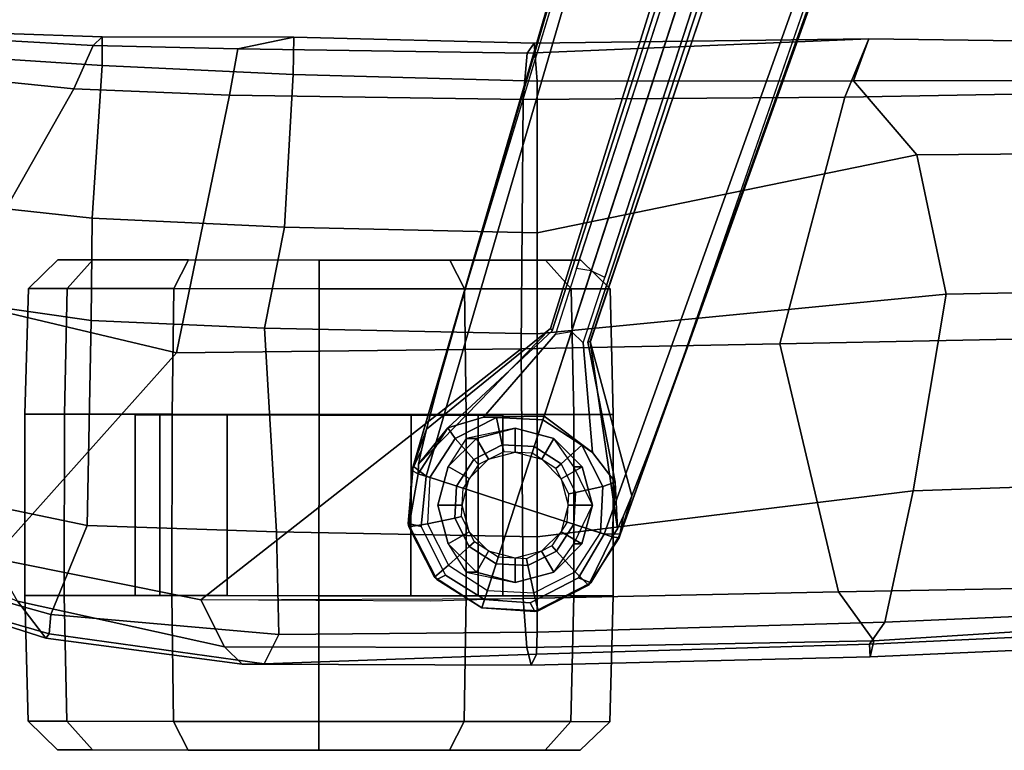
# Model space of a CAD drawing. Units: inches. Extents: x -14.5 to 10.9, y -12.9 to 12.9.
# Drawn here: x -5.9 to -1.9, y -12.9 to -9.9 of the extents above; entities that cross this region are included whole.
import ezdxf

# ---------------------------------------------------------------- set-up
doc = ezdxf.new("R2010")
doc.units = ezdxf.units.IN
doc.header["$MEASUREMENT"] = 0
for name, color, linetype in [('SEAT-BASE', 5, 'Continuous'), ('SEAT-CASTER', 5, 'Continuous'), ('SEAT-FRAME', 5, 'Continuous')]:
    doc.layers.add(name, color=color, linetype=linetype)

msp = doc.modelspace()

# ---------------------------------------------------------------- linework, layer by layer
at = {"layer": 'SEAT-BASE'}
for points in [[(-4.2789, -11.7293, 4.6477), (-1.2538, -1.3594, 8.0987), (-1.233, -1.364, 7.9856), (-4.0846, -11.0681, 4.8238)], [(-4.2789, -11.7293, 4.6477), (-4.2257, -11.7703, 4.7238), (-1.1938, -1.3959, 8.1735), (-1.2538, -1.3594, 8.0987)], [(-4.2789, -11.7293, 4.6477), (-1.2538, -1.3594, 8.0987), (-1.233, -1.364, 7.9856), (-4.0846, -11.0681, 4.8238)], [(-4.2789, -11.7293, 4.6477), (-4.2257, -11.7703, 4.7238), (-1.1938, -1.3959, 8.1735), (-1.2538, -1.3594, 8.0987)], [(-4.0846, -11.0681, 4.8238), (-1.1495, -1.4125, 7.914), (-1.233, -1.364, 7.9856)], [(-4.0846, -11.0681, 4.8238), (-1.1495, -1.4125, 7.914), (-1.233, -1.364, 7.9856)], [(-4.2257, -11.7703, 4.7238), (-3.8627, -11.8882, 4.7639), (-0.5242, -1.6134, 8.2213), (-1.1938, -1.3959, 8.1735)], [(-4.2257, -11.7703, 4.7238), (-3.8627, -11.8882, 4.7639), (-0.5242, -1.6134, 8.2213), (-1.1938, -1.3959, 8.1735)], [(-0.5242, -1.6134, 8.2213), (-3.8627, -11.8882, 4.7639), (-3.4997, -12.0062, 4.7238), (0.1453, -1.831, 8.1735)], [(-0.5242, -1.6134, 8.2213), (-3.8627, -11.8882, 4.7639), (-3.4997, -12.0062, 4.7238), (0.1453, -1.831, 8.1735)], [(0.1453, -1.831, 8.1735), (-3.4997, -12.0062, 4.7238), (-3.4326, -12.0043, 4.6477), (0.2153, -1.8367, 8.0987)], [(0.1453, -1.831, 8.1735), (-3.4997, -12.0062, 4.7238), (-3.4326, -12.0043, 4.6477), (0.2153, -1.8367, 8.0987)], [(0.1958, -1.8283, 7.9856), (0.2153, -1.8367, 8.0987), (-3.4326, -12.0043, 4.6477), (-3.2012, -11.3552, 4.8238)], [(0.1958, -1.8283, 7.9856), (0.2153, -1.8367, 8.0987), (-3.4326, -12.0043, 4.6477), (-3.2012, -11.3552, 4.8238)], [(0.1958, -1.8283, 7.9856), (0.0997, -1.8184, 7.914), (-3.2012, -11.3552, 4.8238), (0.1958, -1.8283, 7.9856)], [(0.1958, -1.8283, 7.9856), (0.0997, -1.8184, 7.914), (-3.2012, -11.3552, 4.8238), (0.1958, -1.8283, 7.9856)], [(-3.5521, -10.9322, 3.5938), (-3.6128, -10.9218, 3.6462), (-0.6919, -1.9324, 5.2504), (-0.6312, -1.9427, 5.1979)], [(-3.5521, -10.9322, 3.5938), (-3.6128, -10.9218, 3.6462), (-0.6919, -1.9324, 5.2504), (-0.6312, -1.9427, 5.1979)], [(-0.576, -1.97, 5.2504), (-3.4969, -10.9595, 3.6462), (-3.5521, -10.9322, 3.5938), (-0.6312, -1.9427, 5.1979)], [(-0.576, -1.97, 5.2504), (-3.4969, -10.9595, 3.6462), (-3.5521, -10.9322, 3.5938), (-0.6312, -1.9427, 5.1979)], [(-3.6977, -11.1896, 3.5418), (-3.6325, -11.1796, 3.4975), (-3.5521, -10.9322, 3.5938), (-3.6128, -10.9218, 3.6462)], [(-3.6977, -11.1896, 3.5418), (-3.6325, -11.1796, 3.4975), (-3.5521, -10.9322, 3.5938), (-3.6128, -10.9218, 3.6462)], [(-3.5521, -10.9322, 3.5938), (-3.6325, -11.1796, 3.4975), (-3.5856, -11.226, 3.5418), (-3.4969, -10.9595, 3.6462)], [(-3.5521, -10.9322, 3.5938), (-3.6325, -11.1796, 3.4975), (-3.5856, -11.226, 3.5418), (-3.4969, -10.9595, 3.6462)], [(-4.2248, -11.5774, 4.424), (-4.2789, -11.7293, 4.6477), (-4.0846, -11.0681, 4.8238), (-4.1744, -11.3847, 4.6457)], [(-4.2248, -11.5774, 4.424), (-4.2789, -11.7293, 4.6477), (-4.0846, -11.0681, 4.8238), (-4.1744, -11.3847, 4.6457)], [(-4.2568, -11.7212, 4.1069), (-3.7179, -11.167, 4.2852), (-3.7112, -11.1762, 4.0374), (-4.1374, -11.5729, 3.8946)], [(-4.2568, -11.7212, 4.1069), (-3.7179, -11.167, 4.2852), (-3.7112, -11.1762, 4.0374), (-4.1374, -11.5729, 3.8946)], [(-4.2452, -11.6636, 4.2651), (-4.2248, -11.5774, 4.424), (-3.7179, -11.167, 4.2852), (-4.2568, -11.7212, 4.1069)], [(-4.2452, -11.6636, 4.2651), (-4.2248, -11.5774, 4.424), (-3.7179, -11.167, 4.2852), (-4.2568, -11.7212, 4.1069)], [(-3.9914, -11.5293, 2.8386), (-3.6977, -11.1896, 3.5418), (-3.6325, -11.1796, 3.4975), (-3.7444, -11.5241, 2.8824)], [(-3.9914, -11.5293, 2.8386), (-3.6977, -11.1896, 3.5418), (-3.6325, -11.1796, 3.4975), (-3.7444, -11.5241, 2.8824)], [(-3.6325, -11.1796, 3.4975), (-3.5856, -11.226, 3.5418), (-3.5476, -11.6735, 2.8386), (-3.7444, -11.5241, 2.8824)], [(-3.6325, -11.1796, 3.4975), (-3.5856, -11.226, 3.5418), (-3.5476, -11.6735, 2.8386), (-3.7444, -11.5241, 2.8824)], [(-3.5667, -11.2231, 4.0374), (-3.556, -11.2196, 4.2852), (-3.4457, -11.9848, 4.1069), (-3.4551, -11.7946, 3.8946)], [(-3.5667, -11.2231, 4.0374), (-3.556, -11.2196, 4.2852), (-3.4457, -11.9848, 4.1069), (-3.4551, -11.7946, 3.8946)], [(-3.556, -11.2196, 4.2852), (-3.3871, -11.8496, 4.424), (-3.4213, -11.9313, 4.2651), (-3.4457, -11.9848, 4.1069)], [(-3.556, -11.2196, 4.2852), (-3.3871, -11.8496, 4.424), (-3.4213, -11.9313, 4.2651), (-3.4457, -11.9848, 4.1069)], [(-3.2012, -11.3552, 4.8238), (-3.4326, -12.0043, 4.6477), (-3.3871, -11.8496, 4.424), (-3.3146, -11.6641, 4.6457)], [(-3.2012, -11.3552, 4.8238), (-3.4326, -12.0043, 4.6477), (-3.3871, -11.8496, 4.424), (-3.3146, -11.6641, 4.6457)], [(-3.9914, -11.5293, 2.8386), (-3.7444, -11.5241, 2.8824), (-3.7496, -11.54, 2.4045), (-3.9388, -11.5301, 2.4045)], [(-3.9914, -11.5293, 2.8386), (-3.7444, -11.5241, 2.8824), (-3.7496, -11.54, 2.4045), (-3.9388, -11.5301, 2.4045)], [(-3.7496, -11.54, 2.4045), (-3.7444, -11.5241, 2.8824), (-3.5476, -11.6735, 2.8386), (-3.5906, -11.6432, 2.4045)], [(-3.7496, -11.54, 2.4045), (-3.7444, -11.5241, 2.8824), (-3.5476, -11.6735, 2.8386), (-3.5906, -11.6432, 2.4045)], [(-4.1374, -11.5729, 3.8946), (-3.9914, -11.5293, 2.8386), (-3.9388, -11.5301, 2.4045), (-4.1077, -11.6161, 2.4045)], [(-4.1374, -11.5729, 3.8946), (-3.9914, -11.5293, 2.8386), (-3.9388, -11.5301, 2.4045), (-4.1077, -11.6161, 2.4045)], [(-4.1077, -11.6161, 2.4045), (-3.9388, -11.5301, 2.4045), (-3.9151, -11.6417, 2.4045), (-4.0313, -11.701, 2.4045)], [(-4.1077, -11.6161, 2.4045), (-3.9388, -11.5301, 2.4045), (-3.9151, -11.6417, 2.4045), (-4.0313, -11.701, 2.4045)], [(-3.9388, -11.5301, 2.4045), (-3.7496, -11.54, 2.4045), (-3.7848, -11.6486, 2.4045), (-3.9151, -11.6417, 2.4045)], [(-3.9388, -11.5301, 2.4045), (-3.7496, -11.54, 2.4045), (-3.7848, -11.6486, 2.4045), (-3.9151, -11.6417, 2.4045)], [(-3.7849, -11.6486, 2.4045), (-3.7496, -11.54, 2.4045), (-3.5906, -11.6432, 2.4045), (-3.6755, -11.7196, 2.4045)], [(-3.7849, -11.6486, 2.4045), (-3.7496, -11.54, 2.4045), (-3.5906, -11.6432, 2.4045), (-3.6755, -11.7196, 2.4045)], [(-4.2789, -11.7293, 4.6477), (-4.2248, -11.5774, 4.424), (-4.2452, -11.6636, 4.2651), (-4.2841, -11.7469, 4.5257)], [(-4.2789, -11.7293, 4.6477), (-4.2248, -11.5774, 4.424), (-4.2452, -11.6636, 4.2651), (-4.2841, -11.7469, 4.5257)], [(-4.2587, -11.7606, 3.8341), (-4.1374, -11.5729, 3.8946), (-4.1077, -11.6161, 2.4045), (-4.2109, -11.7751, 2.4045)], [(-4.2587, -11.7606, 3.8341), (-4.1374, -11.5729, 3.8946), (-4.1077, -11.6161, 2.4045), (-4.2109, -11.7751, 2.4045)], [(-4.1374, -11.5729, 3.8946), (-4.2587, -11.7606, 3.8341), (-4.2568, -11.7212, 4.1069), (-4.1374, -11.5729, 3.8946)], [(-4.1374, -11.5729, 3.8946), (-4.2587, -11.7606, 3.8341), (-4.2568, -11.7212, 4.1069), (-4.1374, -11.5729, 3.8946)], [(-4.2109, -11.7751, 2.4045), (-4.1077, -11.6161, 2.4045), (-4.0313, -11.701, 2.4045), (-4.1023, -11.8103, 2.4045)], [(-4.2109, -11.7751, 2.4045), (-4.1077, -11.6161, 2.4045), (-4.0313, -11.701, 2.4045), (-4.1023, -11.8103, 2.4045)], [(-4.0313, -11.701, 2.4045), (-3.9151, -11.6417, 2.4045), (-3.9092, -11.6697, 2.5226), (-4.0122, -11.7222, 2.5226)], [(-4.0313, -11.701, 2.4045), (-3.9151, -11.6417, 2.4045), (-3.9092, -11.6697, 2.5226), (-4.0122, -11.7222, 2.5226)], [(-3.9151, -11.6417, 2.4045), (-3.7848, -11.6486, 2.4045), (-3.7937, -11.6757, 2.5226), (-3.9092, -11.6697, 2.5226)], [(-3.9151, -11.6417, 2.4045), (-3.7848, -11.6486, 2.4045), (-3.7937, -11.6757, 2.5226), (-3.9092, -11.6697, 2.5226)], [(-3.6755, -11.7196, 2.4045), (-3.5906, -11.6432, 2.4045), (-3.5046, -11.8121, 2.4045), (-3.6163, -11.8358, 2.4045)], [(-3.6755, -11.7196, 2.4045), (-3.5906, -11.6432, 2.4045), (-3.5046, -11.8121, 2.4045), (-3.6163, -11.8358, 2.4045)], [(-3.5906, -11.6432, 2.4045), (-3.5476, -11.6735, 2.8386), (-3.4551, -11.7946, 3.8946), (-3.5046, -11.8121, 2.4045)], [(-3.5906, -11.6432, 2.4045), (-3.5476, -11.6735, 2.8386), (-3.4551, -11.7946, 3.8946), (-3.5046, -11.8121, 2.4045)], [(-4.2568, -11.7212, 4.1069), (-4.2587, -11.7606, 3.8341), (-4.2841, -11.7469, 4.5257), (-4.2452, -11.6636, 4.2651)], [(-4.2568, -11.7212, 4.1069), (-4.2587, -11.7606, 3.8341), (-4.2841, -11.7469, 4.5257), (-4.2452, -11.6636, 4.2651)], [(-3.7937, -11.6757, 2.5226), (-3.7849, -11.6486, 2.4045), (-3.6755, -11.7196, 2.4045), (-3.6967, -11.7387, 2.5226)], [(-3.7937, -11.6757, 2.5226), (-3.7849, -11.6486, 2.4045), (-3.6755, -11.7196, 2.4045), (-3.6967, -11.7387, 2.5226)], [(-4.1023, -11.8103, 2.4045), (-4.0313, -11.701, 2.4045), (-4.0122, -11.7222, 2.5226), (-4.0752, -11.8192, 2.5226)], [(-4.1023, -11.8103, 2.4045), (-4.0313, -11.701, 2.4045), (-4.0122, -11.7222, 2.5226), (-4.0752, -11.8192, 2.5226)], [(-3.6967, -11.7387, 2.5226), (-3.6755, -11.7196, 2.4045), (-3.6163, -11.8358, 2.4045), (-3.6442, -11.8418, 2.5226)], [(-3.6967, -11.7387, 2.5226), (-3.6755, -11.7196, 2.4045), (-3.6163, -11.8358, 2.4045), (-3.6442, -11.8418, 2.5226)], [(-4.2989, -11.9622, 4.5892), (-4.2789, -11.7293, 4.6477), (-4.2841, -11.7469, 4.5257), (-4.2961, -11.9766, 4.5257)], [(-4.2789, -11.7293, 4.6477), (-4.2989, -11.9622, 4.5892), (-4.2465, -11.9756, 4.6617), (-4.2257, -11.7703, 4.7238)], [(-4.2989, -11.9622, 4.5892), (-4.2789, -11.7293, 4.6477), (-4.2841, -11.7469, 4.5257), (-4.2961, -11.9766, 4.5257)], [(-4.2789, -11.7293, 4.6477), (-4.2989, -11.9622, 4.5892), (-4.2465, -11.9756, 4.6617), (-4.2257, -11.7703, 4.7238)], [(-4.2587, -11.7606, 3.8341), (-4.2961, -11.9766, 4.5257), (-4.2841, -11.7469, 4.5257), (-4.2587, -11.7606, 3.8341)], [(-4.2587, -11.7606, 3.8341), (-4.2961, -11.9766, 4.5257), (-4.2841, -11.7469, 4.5257), (-4.2587, -11.7606, 3.8341)], [(-4.2109, -11.7751, 2.4045), (-4.2209, -11.9643, 2.4045), (-4.2961, -11.9766, 4.5257), (-4.2587, -11.7606, 3.8341)], [(-4.2109, -11.7751, 2.4045), (-4.2209, -11.9643, 2.4045), (-4.2961, -11.9766, 4.5257), (-4.2587, -11.7606, 3.8341)], [(-4.2109, -11.7751, 2.4045), (-4.2209, -11.9643, 2.4045), (-4.1092, -11.9406, 2.4045), (-4.1023, -11.8103, 2.4045)], [(-4.2109, -11.7751, 2.4045), (-4.2209, -11.9643, 2.4045), (-4.1092, -11.9406, 2.4045), (-4.1023, -11.8103, 2.4045)], [(-3.5046, -11.8121, 2.4045), (-3.4551, -11.7946, 3.8946), (-3.4673, -12.0178, 3.8341), (-3.5145, -12.0014, 2.4045)], [(-3.5046, -11.8121, 2.4045), (-3.4551, -11.7946, 3.8946), (-3.4673, -12.0178, 3.8341), (-3.5145, -12.0014, 2.4045)], [(-3.4457, -11.9848, 4.1069), (-3.4673, -12.0178, 3.8341), (-3.4551, -11.7946, 3.8946)], [(-3.4457, -11.9848, 4.1069), (-3.4673, -12.0178, 3.8341), (-3.4551, -11.7946, 3.8946)], [(-4.1023, -11.8103, 2.4045), (-4.1092, -11.9406, 2.4045), (-4.0813, -11.9347, 2.5226), (-4.0752, -11.8192, 2.5226)], [(-4.1023, -11.8103, 2.4045), (-4.1092, -11.9406, 2.4045), (-4.0813, -11.9347, 2.5226), (-4.0752, -11.8192, 2.5226)], [(-3.6442, -11.8418, 2.5226), (-3.6163, -11.8358, 2.4045), (-3.6231, -11.9661, 2.4045), (-3.6502, -11.9572, 2.5226)], [(-3.6442, -11.8418, 2.5226), (-3.6163, -11.8358, 2.4045), (-3.6231, -11.9661, 2.4045), (-3.6502, -11.9572, 2.5226)], [(-3.6163, -11.8358, 2.4045), (-3.5046, -11.8121, 2.4045), (-3.5145, -12.0014, 2.4045), (-3.6231, -11.9661, 2.4045)], [(-3.6163, -11.8358, 2.4045), (-3.5046, -11.8121, 2.4045), (-3.5145, -12.0014, 2.4045), (-3.6231, -11.9661, 2.4045)], [(-3.4213, -11.9313, 4.2651), (-3.3871, -11.8496, 4.424), (-3.4326, -12.0043, 4.6477), (-3.4388, -12.0216, 4.5257)], [(-3.4213, -11.9313, 4.2651), (-3.3871, -11.8496, 4.424), (-3.4326, -12.0043, 4.6477), (-3.4388, -12.0216, 4.5257)], [(-4.2989, -11.9622, 4.5892), (-4.2961, -11.9766, 4.5257), (-4.1917, -12.1816, 4.5257), (-4.1823, -12.1917, 4.5401)], [(-4.1823, -12.1917, 4.5401), (-4.1466, -12.174, 4.6092), (-4.2465, -11.9756, 4.6617), (-4.2989, -11.9622, 4.5892)], [(-4.2989, -11.9622, 4.5892), (-4.2961, -11.9766, 4.5257), (-4.1917, -12.1816, 4.5257), (-4.1823, -12.1917, 4.5401)], [(-4.1823, -12.1917, 4.5401), (-4.1466, -12.174, 4.6092), (-4.2465, -11.9756, 4.6617), (-4.2989, -11.9622, 4.5892)], [(-4.2209, -11.9643, 2.4045), (-4.1348, -12.1332, 2.4045), (-4.1917, -12.1816, 4.5257), (-4.2961, -11.9766, 4.5257)], [(-4.2209, -11.9643, 2.4045), (-4.1348, -12.1332, 2.4045), (-4.1917, -12.1816, 4.5257), (-4.2961, -11.9766, 4.5257)], [(-4.2209, -11.9643, 2.4045), (-4.1348, -12.1332, 2.4045), (-4.05, -12.0568, 2.4045), (-4.1092, -11.9406, 2.4045)], [(-4.2209, -11.9643, 2.4045), (-4.1348, -12.1332, 2.4045), (-4.05, -12.0568, 2.4045), (-4.1092, -11.9406, 2.4045)], [(-4.1092, -11.9406, 2.4045), (-4.05, -12.0568, 2.4045), (-4.0287, -12.0377, 2.5226), (-4.0813, -11.9347, 2.5226)], [(-4.1092, -11.9406, 2.4045), (-4.05, -12.0568, 2.4045), (-4.0287, -12.0377, 2.5226), (-4.0813, -11.9347, 2.5226)], [(-3.7132, -12.0542, 2.5226), (-3.6941, -12.0755, 2.4045), (-3.6231, -11.9661, 2.4045), (-3.6502, -11.9572, 2.5226)], [(-3.7132, -12.0542, 2.5226), (-3.6941, -12.0755, 2.4045), (-3.6231, -11.9661, 2.4045), (-3.6502, -11.9572, 2.5226)], [(-3.6941, -12.0755, 2.4045), (-3.6177, -12.1603, 2.4045), (-3.5145, -12.0014, 2.4045), (-3.6231, -11.9661, 2.4045)], [(-3.6941, -12.0755, 2.4045), (-3.6177, -12.1603, 2.4045), (-3.5145, -12.0014, 2.4045), (-3.6231, -11.9661, 2.4045)], [(-3.4388, -12.0216, 4.5257), (-3.4673, -12.0178, 3.8341), (-3.4457, -11.9848, 4.1069), (-3.4213, -11.9313, 4.2651)], [(-3.4388, -12.0216, 4.5257), (-3.4673, -12.0178, 3.8341), (-3.4457, -11.9848, 4.1069), (-3.4213, -11.9313, 4.2651)], [(-3.5641, -12.2145, 4.5257), (-3.6177, -12.1603, 2.4045), (-3.5145, -12.0014, 2.4045), (-3.4673, -12.0178, 3.8341)], [(-3.5641, -12.2145, 4.5257), (-3.6177, -12.1603, 2.4045), (-3.5145, -12.0014, 2.4045), (-3.4673, -12.0178, 3.8341)], [(-3.6036, -12.1845, 4.6617), (-3.5533, -12.2044, 4.5892), (-3.4326, -12.0043, 4.6477), (-3.4997, -12.0062, 4.7238)], [(-3.6036, -12.1845, 4.6617), (-3.5533, -12.2044, 4.5892), (-3.4326, -12.0043, 4.6477), (-3.4997, -12.0062, 4.7238)], [(-3.4388, -12.0216, 4.5257), (-3.4326, -12.0043, 4.6477), (-3.5533, -12.2044, 4.5892), (-3.5641, -12.2145, 4.5257)], [(-3.4388, -12.0216, 4.5257), (-3.4326, -12.0043, 4.6477), (-3.5533, -12.2044, 4.5892), (-3.5641, -12.2145, 4.5257)], [(-4.05, -12.0568, 2.4045), (-3.9406, -12.1278, 2.4045), (-3.9318, -12.1007, 2.5226), (-4.0287, -12.0377, 2.5226)], [(-4.05, -12.0568, 2.4045), (-3.9406, -12.1278, 2.4045), (-3.9318, -12.1007, 2.5226), (-4.0287, -12.0377, 2.5226)], [(-3.4388, -12.0216, 4.5257), (-3.5641, -12.2145, 4.5257), (-3.4673, -12.0178, 3.8341)], [(-3.4388, -12.0216, 4.5257), (-3.5641, -12.2145, 4.5257), (-3.4673, -12.0178, 3.8341)], [(-4.1348, -12.1332, 2.4045), (-3.9759, -12.2364, 2.4045), (-3.9406, -12.1278, 2.4045), (-4.05, -12.0568, 2.4045)], [(-4.1348, -12.1332, 2.4045), (-3.9759, -12.2364, 2.4045), (-3.9406, -12.1278, 2.4045), (-4.05, -12.0568, 2.4045)], [(-3.8163, -12.1067, 2.5226), (-3.8103, -12.1347, 2.4045), (-3.6941, -12.0755, 2.4045), (-3.7132, -12.0542, 2.5226)], [(-3.8163, -12.1067, 2.5226), (-3.8103, -12.1347, 2.4045), (-3.6941, -12.0755, 2.4045), (-3.7132, -12.0542, 2.5226)], [(-3.8103, -12.1347, 2.4045), (-3.7866, -12.2463, 2.4045), (-3.6177, -12.1603, 2.4045), (-3.6941, -12.0755, 2.4045)], [(-3.8103, -12.1347, 2.4045), (-3.7866, -12.2463, 2.4045), (-3.6177, -12.1603, 2.4045), (-3.6941, -12.0755, 2.4045)], [(-3.9406, -12.1278, 2.4045), (-3.9759, -12.2364, 2.4045), (-3.7866, -12.2463, 2.4045), (-3.8103, -12.1347, 2.4045)], [(-3.9406, -12.1278, 2.4045), (-3.9759, -12.2364, 2.4045), (-3.7866, -12.2463, 2.4045), (-3.8103, -12.1347, 2.4045)], [(-3.9318, -12.1007, 2.5226), (-3.9406, -12.1278, 2.4045), (-3.8103, -12.1347, 2.4045), (-3.8163, -12.1067, 2.5226)], [(-3.9318, -12.1007, 2.5226), (-3.9406, -12.1278, 2.4045), (-3.8103, -12.1347, 2.4045), (-3.8163, -12.1067, 2.5226)], [(-4.1348, -12.1332, 2.4045), (-3.9759, -12.2364, 2.4045), (-3.9987, -12.3069, 4.5257), (-4.1917, -12.1816, 4.5257)], [(-4.1348, -12.1332, 2.4045), (-3.9759, -12.2364, 2.4045), (-3.9987, -12.3069, 4.5257), (-4.1917, -12.1816, 4.5257)], [(-3.769, -12.3189, 4.5257), (-3.7866, -12.2463, 2.4045), (-3.6177, -12.1603, 2.4045), (-3.5641, -12.2145, 4.5257)], [(-3.769, -12.3189, 4.5257), (-3.7866, -12.2463, 2.4045), (-3.6177, -12.1603, 2.4045), (-3.5641, -12.2145, 4.5257)], [(-4.1823, -12.1917, 4.5401), (-4.1917, -12.1816, 4.5257), (-3.9987, -12.3069, 4.5257), (-4.1823, -12.1917, 4.5401)], [(-4.1823, -12.1917, 4.5401), (-4.1917, -12.1816, 4.5257), (-3.9987, -12.3069, 4.5257), (-4.1823, -12.1917, 4.5401)], [(-4.1823, -12.1917, 4.5401), (-3.9987, -12.3069, 4.5257), (-3.9878, -12.2733, 4.5942), (-4.1466, -12.174, 4.6092)], [(-4.1823, -12.1917, 4.5401), (-3.9987, -12.3069, 4.5257), (-3.9878, -12.2733, 4.5942), (-4.1466, -12.174, 4.6092)], [(-3.6036, -12.1845, 4.6617), (-3.801, -12.2863, 4.6092), (-3.7825, -12.3216, 4.5401), (-3.5533, -12.2044, 4.5892)], [(-3.6036, -12.1845, 4.6617), (-3.801, -12.2863, 4.6092), (-3.7825, -12.3216, 4.5401), (-3.5533, -12.2044, 4.5892)], [(-3.769, -12.3189, 4.5257), (-3.5641, -12.2145, 4.5257), (-3.5533, -12.2044, 4.5892), (-3.7825, -12.3216, 4.5401)], [(-3.769, -12.3189, 4.5257), (-3.5641, -12.2145, 4.5257), (-3.5533, -12.2044, 4.5892), (-3.7825, -12.3216, 4.5401)], [(-3.9987, -12.3069, 4.5257), (-3.9759, -12.2364, 2.4045), (-3.7866, -12.2463, 2.4045), (-3.769, -12.3189, 4.5257)], [(-3.9987, -12.3069, 4.5257), (-3.9759, -12.2364, 2.4045), (-3.7866, -12.2463, 2.4045), (-3.769, -12.3189, 4.5257)], [(-3.9878, -12.2733, 4.5942), (-3.9987, -12.3069, 4.5257), (-3.7825, -12.3216, 4.5401), (-3.801, -12.2863, 4.6092)], [(-3.9878, -12.2733, 4.5942), (-3.9987, -12.3069, 4.5257), (-3.7825, -12.3216, 4.5401), (-3.801, -12.2863, 4.6092)], [(-3.9987, -12.3069, 4.5257), (-3.769, -12.3189, 4.5257), (-3.7825, -12.3216, 4.5401)], [(-3.9987, -12.3069, 4.5257), (-3.769, -12.3189, 4.5257), (-3.7825, -12.3216, 4.5401)]]:
    msp.add_3dface(points, dxfattribs=at)
for points, invisible_edges in [([(-1.1495, -1.4125, 7.914), (-0.7855, -1.7516, 7.4174), (-3.7179, -11.167, 4.2852), (-4.0846, -11.0681, 4.8238)], 5), ([(-1.1495, -1.4125, 7.914), (-0.7855, -1.7516, 7.4174), (-3.7179, -11.167, 4.2852), (-4.0846, -11.0681, 4.8238)], 5), ([(-3.7112, -11.1762, 4.0374), (-3.7179, -11.1669, 4.2869), (-0.7855, -1.7516, 7.4174), (-0.7265, -1.8723, 6.7519)], 5), ([(-3.7112, -11.1762, 4.0374), (-3.7179, -11.1669, 4.2869), (-0.7855, -1.7516, 7.4174), (-0.7265, -1.8723, 6.7519)], 5), ([(-3.556, -11.2196, 4.2852), (-0.3941, -1.8788, 7.4174), (0.0997, -1.8184, 7.914), (-3.2012, -11.3552, 4.8238)], 10), ([(-3.556, -11.2196, 4.2852), (-0.3941, -1.8788, 7.4174), (0.0997, -1.8184, 7.914), (-3.2012, -11.3552, 4.8238)], 10), ([(-0.7265, -1.8723, 6.7519), (-0.6919, -1.9324, 5.2504), (-3.6128, -10.9218, 3.6462), (-3.7112, -11.1762, 4.0374)], 5), ([(-0.7265, -1.8723, 6.7519), (-0.6919, -1.9324, 5.2504), (-3.6128, -10.9218, 3.6462), (-3.7112, -11.1762, 4.0374)], 5), ([(-0.3941, -1.8788, 7.4174), (-3.5559, -11.2196, 4.2869), (-3.5667, -11.2231, 4.0374), (-0.5128, -1.9418, 6.7519)], 8), ([(-0.3941, -1.8788, 7.4174), (-3.5559, -11.2196, 4.2869), (-3.5667, -11.2231, 4.0374), (-0.5128, -1.9418, 6.7519)], 8), ([(-3.4969, -10.9595, 3.6462), (-0.576, -1.97, 5.2504), (-0.5128, -1.9418, 6.7519), (-3.5667, -11.2231, 4.0374)], 10), ([(-3.4969, -10.9595, 3.6462), (-0.576, -1.97, 5.2504), (-0.5128, -1.9418, 6.7519), (-3.5667, -11.2231, 4.0374)], 10), ([(-3.7112, -11.1762, 4.0374), (-3.6128, -10.9218, 3.6462), (-3.6977, -11.1896, 3.5418)], 9), ([(-3.7112, -11.1762, 4.0374), (-3.6128, -10.9218, 3.6462), (-3.6977, -11.1896, 3.5418)], 9), ([(-3.5856, -11.226, 3.5418), (-3.4969, -10.9595, 3.6462), (-3.5667, -11.2231, 4.0374), (-3.5856, -11.226, 3.5418)], 6), ([(-3.5856, -11.226, 3.5418), (-3.4969, -10.9595, 3.6462), (-3.5667, -11.2231, 4.0374), (-3.5856, -11.226, 3.5418)], 6), ([(-4.1744, -11.3847, 4.6457), (-4.0846, -11.0681, 4.8238), (-3.7179, -11.167, 4.2852), (-4.2248, -11.5774, 4.424)], 2), ([(-4.1744, -11.3847, 4.6457), (-4.0846, -11.0681, 4.8238), (-3.7179, -11.167, 4.2852), (-4.2248, -11.5774, 4.424)], 2), ([(-3.9914, -11.5293, 2.8386), (-4.1374, -11.5729, 3.8946), (-3.7112, -11.1762, 4.0374), (-3.6977, -11.1896, 3.5418)], 4), ([(-3.9914, -11.5293, 2.8386), (-4.1374, -11.5729, 3.8946), (-3.7112, -11.1762, 4.0374), (-3.6977, -11.1896, 3.5418)], 4), ([(-3.5667, -11.2231, 4.0374), (-3.4551, -11.7946, 3.8946), (-3.5476, -11.6735, 2.8386), (-3.5856, -11.226, 3.5418)], 8), ([(-3.5667, -11.2231, 4.0374), (-3.4551, -11.7946, 3.8946), (-3.5476, -11.6735, 2.8386), (-3.5856, -11.226, 3.5418)], 8), ([(-3.556, -11.2196, 4.2852), (-3.2012, -11.3552, 4.8238), (-3.3146, -11.6641, 4.6457), (-3.3871, -11.8496, 4.424)], 1), ([(-3.556, -11.2196, 4.2852), (-3.2012, -11.3552, 4.8238), (-3.3146, -11.6641, 4.6457), (-3.3871, -11.8496, 4.424)], 1), ([(-4.2257, -11.7703, 4.7238), (-4.2465, -11.9756, 4.6617), (-3.8627, -11.8882, 4.7639)], 2), ([(-4.2257, -11.7703, 4.7238), (-4.2465, -11.9756, 4.6617), (-3.8627, -11.8882, 4.7639)], 2), ([(-4.1466, -12.174, 4.6092), (-3.9878, -12.2733, 4.5942), (-3.8627, -11.8882, 4.7639), (-4.2465, -11.9756, 4.6617)], 4), ([(-4.1466, -12.174, 4.6092), (-3.9878, -12.2733, 4.5942), (-3.8627, -11.8882, 4.7639), (-4.2465, -11.9756, 4.6617)], 4), ([(-3.8627, -11.8882, 4.7639), (-3.9878, -12.2733, 4.5942), (-3.801, -12.2863, 4.6092), (-3.6036, -12.1845, 4.6617)], 8), ([(-3.8627, -11.8882, 4.7639), (-3.9878, -12.2733, 4.5942), (-3.801, -12.2863, 4.6092), (-3.6036, -12.1845, 4.6617)], 8), ([(-3.8627, -11.8882, 4.7639), (-3.6036, -12.1845, 4.6617), (-3.4997, -12.0062, 4.7238), (-3.8627, -11.8882, 4.7639)], 1), ([(-3.8627, -11.8882, 4.7639), (-3.6036, -12.1845, 4.6617), (-3.4997, -12.0062, 4.7238), (-3.8627, -11.8882, 4.7639)], 1)]:
    msp.add_3dface(points, dxfattribs=dict(at, invisible_edges=invisible_edges))
at = {"layer": 'SEAT-CASTER'}
for points in [[(-5.7286, -10.8868, 1.2), (-5.8486, -11.0036, 1.2), (-5.6897, -11.0037, 1.7933), (-5.5857, -10.8869, 1.7333)], [(-5.5857, -10.8869, 0.6667), (-5.6897, -11.0037, 0.6067), (-5.8486, -11.0036, 1.2), (-5.7286, -10.8868, 1.2)], [(-5.1953, -10.8872, 0.2763), (-5.2553, -11.004, 0.1724), (-5.6897, -11.0037, 0.6067), (-5.5857, -10.8869, 0.6667)], [(-5.5857, -10.8869, 1.7333), (-5.6897, -11.0037, 1.7933), (-5.2553, -11.004, 2.2276), (-5.1953, -10.8872, 2.1237)], [(-4.662, -10.8876, 0.1334), (-4.6621, -11.0045, 0.0134), (-5.2553, -11.004, 0.1724), (-5.1953, -10.8872, 0.2763)], [(-5.1953, -10.8872, 2.1237), (-5.2553, -11.004, 2.2276), (-4.6621, -11.0045, 2.3866), (-4.662, -10.8876, 2.2666)], [(-4.1287, -10.888, 0.2763), (-4.0688, -11.0049, 0.1724), (-4.6621, -11.0045, 0.0134), (-4.662, -10.8876, 0.1334)], [(-4.662, -10.8876, 2.2666), (-4.6621, -11.0045, 2.3866), (-4.0688, -11.0049, 2.2276), (-4.1287, -10.888, 2.1237)], [(-3.7383, -10.8883, 0.6667), (-3.6345, -11.0052, 0.6067), (-4.0688, -11.0049, 0.1724), (-4.1287, -10.888, 0.2763)], [(-4.1287, -10.888, 2.1237), (-4.0688, -11.0049, 2.2276), (-3.6345, -11.0052, 1.7933), (-3.7383, -10.8883, 1.7333)], [(-3.7383, -10.8883, 1.7333), (-3.6345, -11.0052, 1.7933), (-3.4755, -11.0054, 1.2), (-3.5954, -10.8884, 1.2)], [(-3.5954, -10.8884, 1.2), (-3.4755, -11.0054, 1.2), (-3.6345, -11.0052, 0.6067), (-3.7383, -10.8883, 0.6667)], [(-5.8486, -11.0036, 1.2), (-5.8624, -11.5167, 1.2), (-5.7017, -11.5169, 1.8), (-5.6897, -11.0037, 1.7933)], [(-5.6897, -11.0037, 0.6067), (-5.7017, -11.5169, 0.6), (-5.8624, -11.5167, 1.2), (-5.8486, -11.0036, 1.2)], [(-5.2553, -11.004, 0.1724), (-5.2624, -11.5172, 0.1608), (-5.7017, -11.5169, 0.6), (-5.6897, -11.0037, 0.6067)], [(-5.6897, -11.0037, 1.7933), (-5.7017, -11.5169, 1.8), (-5.2624, -11.5172, 2.2392), (-5.2553, -11.004, 2.2276)], [(-4.6621, -11.0045, 0.0134), (-4.6624, -11.5176, 0), (-5.2624, -11.5172, 0.1608), (-5.2553, -11.004, 0.1724)], [(-5.2553, -11.004, 2.2276), (-5.2624, -11.5172, 2.2392), (-4.6624, -11.5176, 2.4), (-4.6621, -11.0045, 2.3866)], [(-4.0688, -11.0049, 0.1724), (-4.0624, -11.5181, 0.1608), (-4.6624, -11.5176, 0), (-4.6621, -11.0045, 0.0134)], [(-4.6621, -11.0045, 2.3866), (-4.6624, -11.5176, 2.4), (-4.0624, -11.5181, 2.2392), (-4.0688, -11.0049, 2.2276)], [(-3.6345, -11.0052, 0.6067), (-3.6232, -11.5184, 0.6), (-4.0624, -11.5181, 0.1608), (-4.0688, -11.0049, 0.1724)], [(-4.0688, -11.0049, 2.2276), (-4.0624, -11.5181, 2.2392), (-3.6232, -11.5184, 1.8), (-3.6345, -11.0052, 1.7933)], [(-3.6345, -11.0052, 1.7933), (-3.6232, -11.5184, 1.8), (-3.4624, -11.5185, 1.2), (-3.4755, -11.0054, 1.2)], [(-3.4755, -11.0054, 1.2), (-3.4624, -11.5185, 1.2), (-3.6232, -11.5184, 0.6), (-3.6345, -11.0052, 0.6067)], [(-5.8624, -11.5167, 1.2), (-5.863, -12.2567, 1.2), (-5.7022, -12.2569, 1.8), (-5.7017, -11.5169, 1.8)], [(-5.8624, -11.5167, 1.2), (-3.4624, -11.5185, 1.2), (-3.463, -12.2585, 1.2), (-5.863, -12.2567, 1.2)], [(-5.7017, -11.5169, 1.8), (-5.7022, -12.2569, 1.8), (-5.263, -12.2572, 2.2392), (-5.2624, -11.5172, 2.2392)], [(-5.312, -11.5196, 1.575), (-5.4124, -11.5196, 1.2), (-5.413, -12.2571, 1.2), (-5.3125, -12.2571, 1.575)], [(-5.4124, -11.5196, 1.2), (-5.312, -11.5196, 0.825), (-5.3125, -12.2571, 0.825), (-5.413, -12.2571, 1.2)], [(-5.312, -11.5196, 0.825), (-5.0374, -11.5198, 0.5505), (-5.038, -12.2573, 0.5505), (-5.3125, -12.2571, 0.825)], [(-5.0374, -11.5198, 1.8495), (-5.312, -11.5196, 1.575), (-5.3125, -12.2571, 1.575), (-5.038, -12.2573, 1.8495)], [(-5.2624, -11.5172, 2.2392), (-5.263, -12.2572, 2.2392), (-4.663, -12.2576, 2.4), (-4.6624, -11.5176, 2.4)], [(-5.0374, -11.5198, 0.5505), (-4.6624, -11.5201, 0.45), (-4.663, -12.2576, 0.45), (-5.038, -12.2573, 0.5505)], [(-4.6624, -11.5201, 1.95), (-5.0374, -11.5198, 1.8495), (-5.038, -12.2573, 1.8495), (-4.663, -12.2576, 1.95)], [(-4.6624, -11.5176, 2.4), (-4.663, -12.2576, 2.4), (-4.063, -12.2581, 2.2392), (-4.0624, -11.5181, 2.2392)], [(-4.6624, -11.5201, 0.45), (-4.2874, -11.5204, 0.5505), (-4.288, -12.2579, 0.5505), (-4.663, -12.2576, 0.45)], [(-4.2874, -11.5204, 1.8495), (-4.6624, -11.5201, 1.95), (-4.663, -12.2576, 1.95), (-4.288, -12.2579, 1.8495)], [(-4.2874, -11.5204, 0.5505), (-4.0129, -11.5206, 0.825), (-4.0135, -12.2581, 0.825), (-4.288, -12.2579, 0.5505)], [(-4.0129, -11.5206, 1.575), (-4.2874, -11.5204, 1.8495), (-4.288, -12.2579, 1.8495), (-4.0135, -12.2581, 1.575)], [(-4.0624, -11.5181, 2.2392), (-4.063, -12.2581, 2.2392), (-3.6238, -12.2584, 1.8), (-3.6232, -11.5184, 1.8)], [(-3.9124, -11.5207, 1.2), (-4.0129, -11.5206, 1.575), (-4.0135, -12.2581, 1.575), (-3.913, -12.2582, 1.2)], [(-4.0129, -11.5206, 0.825), (-3.9124, -11.5207, 1.2), (-3.913, -12.2582, 1.2), (-4.0135, -12.2581, 0.825)], [(-3.6232, -11.5184, 1.8), (-3.6238, -12.2584, 1.8), (-3.463, -12.2585, 1.2), (-3.4624, -11.5185, 1.2)], [(-4.0625, -11.6153, 2.2393), (-4.02, -11.6153, 2.4), (-3.8625, -11.5732, 2.4), (-3.8625, -11.5732, 2.04)], [(-4.02, -11.6153, 2.4), (-3.9708, -11.7006, 2.6066), (-3.8626, -11.6717, 2.6066), (-3.8625, -11.5732, 2.4)], [(-3.8625, -11.5732, 2.4), (-3.8626, -11.6717, 2.6066), (-3.7543, -11.7008, 2.6066), (-3.705, -11.6155, 2.4)], [(-3.8625, -11.5732, 2.04), (-3.8625, -11.5732, 2.4), (-3.705, -11.6155, 2.4), (-3.705, -11.6155, 1.8818)], [(-4.1354, -11.7305, 2.2588), (-4.1354, -11.7305, 2.4), (-4.02, -11.6153, 2.4), (-4.0625, -11.6153, 2.2393)], [(-4.1354, -11.7305, 2.4), (-4.0501, -11.7798, 2.6066), (-3.9708, -11.7006, 2.6066), (-4.02, -11.6153, 2.4)], [(-3.705, -11.6155, 2.4), (-3.7543, -11.7008, 2.6066), (-3.6751, -11.7801, 2.6066), (-3.5898, -11.7309, 2.4)], [(-3.705, -11.6155, 1.8818), (-3.705, -11.6155, 2.4), (-3.5898, -11.7309, 2.4), (-3.6234, -11.7309, 1.8)], [(-4.1777, -11.888, 2.2701), (-4.1777, -11.888, 2.4), (-4.1354, -11.7305, 2.4), (-4.1354, -11.7305, 2.2588)], [(-4.1777, -11.888, 2.4), (-4.0792, -11.8881, 2.6066), (-4.0501, -11.7798, 2.6066), (-4.1354, -11.7305, 2.4)], [(-3.5898, -11.7309, 2.4), (-3.6751, -11.7801, 2.6066), (-3.6462, -11.8884, 2.6066), (-3.5477, -11.8884, 2.4)], [(-3.6234, -11.7309, 1.8), (-3.5898, -11.7309, 2.4), (-3.5477, -11.8884, 2.4), (-3.5477, -11.8884, 1.5173)], [(-4.1356, -12.0455, 2.2588), (-4.1356, -12.0455, 2.4), (-4.1777, -11.888, 2.4), (-4.1777, -11.888, 2.2701)], [(-4.1356, -12.0455, 2.4), (-4.0503, -11.9963, 2.6066), (-4.0792, -11.8881, 2.6066), (-4.1777, -11.888, 2.4)], [(-3.5477, -11.8884, 2.4), (-3.6462, -11.8884, 2.6066), (-3.6753, -11.9966, 2.6066), (-3.59, -12.0459, 2.4)], [(-3.5477, -11.8884, 1.5173), (-3.5477, -11.8884, 2.4), (-3.59, -12.0459, 2.4), (-3.6236, -12.0459, 1.8)], [(-4.0204, -12.1609, 2.4), (-3.9711, -12.0756, 2.6066), (-4.0503, -11.9963, 2.6066), (-4.1356, -12.0455, 2.4)], [(-3.59, -12.0459, 2.4), (-3.6753, -11.9966, 2.6066), (-3.7546, -12.0758, 2.6066), (-3.7054, -12.1611, 2.4)], [(-4.0629, -12.1609, 2.2393), (-4.0204, -12.1609, 2.4), (-4.1356, -12.0455, 2.4), (-4.1356, -12.0455, 2.2588)], [(-3.6236, -12.0459, 1.8), (-3.59, -12.0459, 2.4), (-3.7054, -12.1611, 2.4), (-3.7054, -12.1611, 1.8818)], [(-3.8629, -12.2032, 2.4), (-3.8629, -12.1047, 2.6066), (-3.9711, -12.0756, 2.6066), (-4.0204, -12.1609, 2.4)], [(-3.7054, -12.1611, 2.4), (-3.7546, -12.0758, 2.6066), (-3.8629, -12.1047, 2.6066), (-3.8629, -12.2032, 2.4)], [(-3.8629, -12.2032, 2.04), (-3.8629, -12.2032, 2.4), (-4.0204, -12.1609, 2.4), (-4.0629, -12.1609, 2.2393)], [(-3.7054, -12.1611, 1.8818), (-3.7054, -12.1611, 2.4), (-3.8629, -12.2032, 2.4), (-3.8629, -12.2032, 2.04)], [(-5.863, -12.2567, 1.2), (-5.8499, -12.7699, 1.2), (-5.691, -12.77, 1.7933), (-5.7022, -12.2569, 1.8)], [(-5.7022, -12.2569, 0.6), (-5.691, -12.77, 0.6067), (-5.8499, -12.7699, 1.2), (-5.863, -12.2567, 1.2)], [(-5.263, -12.2572, 0.1608), (-5.2566, -12.7703, 0.1724), (-5.691, -12.77, 0.6067), (-5.7022, -12.2569, 0.6)], [(-5.7022, -12.2569, 1.8), (-5.691, -12.77, 1.7933), (-5.2566, -12.7703, 2.2276), (-5.263, -12.2572, 2.2392)], [(-4.663, -12.2576, 0), (-4.6634, -12.7708, 0.0134), (-5.2566, -12.7703, 0.1724), (-5.263, -12.2572, 0.1608)], [(-5.263, -12.2572, 2.2392), (-5.2566, -12.7703, 2.2276), (-4.6634, -12.7708, 2.3866), (-4.663, -12.2576, 2.4)], [(-4.063, -12.2581, 0.1608), (-4.0701, -12.7712, 0.1724), (-4.6634, -12.7708, 0.0134), (-4.663, -12.2576, 0)], [(-4.663, -12.2576, 2.4), (-4.6634, -12.7708, 2.3866), (-4.0701, -12.7712, 2.2276), (-4.063, -12.2581, 2.2392)], [(-3.6238, -12.2584, 0.6), (-3.6358, -12.7715, 0.6067), (-4.0701, -12.7712, 0.1724), (-4.063, -12.2581, 0.1608)], [(-4.063, -12.2581, 2.2392), (-4.0701, -12.7712, 2.2276), (-3.6358, -12.7715, 1.7933), (-3.6238, -12.2584, 1.8)], [(-3.6238, -12.2584, 1.8), (-3.6358, -12.7715, 1.7933), (-3.4768, -12.7716, 1.2), (-3.463, -12.2585, 1.2)], [(-3.463, -12.2585, 1.2), (-3.4768, -12.7716, 1.2), (-3.6358, -12.7715, 0.6067), (-3.6238, -12.2584, 0.6)], [(-5.8499, -12.7699, 1.2), (-5.7301, -12.8868, 1.2), (-5.5872, -12.8869, 1.7333), (-5.691, -12.77, 1.7933)], [(-5.691, -12.77, 0.6067), (-5.5872, -12.8869, 0.6667), (-5.7301, -12.8868, 1.2), (-5.8499, -12.7699, 1.2)], [(-5.2566, -12.7703, 0.1724), (-5.1968, -12.8872, 0.2763), (-5.5872, -12.8869, 0.6667), (-5.691, -12.77, 0.6067)], [(-5.691, -12.77, 1.7933), (-5.5872, -12.8869, 1.7333), (-5.1968, -12.8872, 2.1237), (-5.2566, -12.7703, 2.2276)], [(-4.6634, -12.7708, 0.0134), (-4.6634, -12.8876, 0.1334), (-5.1968, -12.8872, 0.2763), (-5.2566, -12.7703, 0.1724)], [(-5.2566, -12.7703, 2.2276), (-5.1968, -12.8872, 2.1237), (-4.6634, -12.8876, 2.2666), (-4.6634, -12.7708, 2.3866)], [(-4.0701, -12.7712, 0.1724), (-4.1301, -12.888, 0.2763), (-4.6634, -12.8876, 0.1334), (-4.6634, -12.7708, 0.0134)], [(-4.6634, -12.7708, 2.3866), (-4.6634, -12.8876, 2.2666), (-4.1301, -12.888, 2.1237), (-4.0701, -12.7712, 2.2276)], [(-3.6358, -12.7715, 0.6067), (-3.7397, -12.8883, 0.6667), (-4.1301, -12.888, 0.2763), (-4.0701, -12.7712, 0.1724)], [(-4.0701, -12.7712, 2.2276), (-4.1301, -12.888, 2.1237), (-3.7397, -12.8883, 1.7333), (-3.6358, -12.7715, 1.7933)], [(-3.6358, -12.7715, 1.7933), (-3.7397, -12.8883, 1.7333), (-3.5968, -12.8884, 1.2), (-3.4768, -12.7716, 1.2)], [(-3.4768, -12.7716, 1.2), (-3.5968, -12.8884, 1.2), (-3.7397, -12.8883, 0.6667), (-3.6358, -12.7715, 0.6067)]]:
    msp.add_3dface(points, dxfattribs=at)
for points, invisible_edges in [([(-3.7383, -10.8883, 0.6667), (-5.7286, -10.8868, 1.2), (-5.5857, -10.8869, 1.7333), (-3.5954, -10.8884, 1.2)], 5), ([(-3.7383, -10.8883, 0.6667), (-4.1287, -10.888, 0.2763), (-5.5857, -10.8869, 0.6667), (-5.7286, -10.8868, 1.2)], 10), ([(-3.7383, -10.8883, 1.7333), (-3.5954, -10.8884, 1.2), (-5.5857, -10.8869, 1.7333), (-5.1953, -10.8872, 2.1237)], 10), ([(-4.662, -10.8876, 0.1334), (-5.1953, -10.8872, 0.2763), (-5.5857, -10.8869, 0.6667), (-4.1287, -10.888, 0.2763)], 4), ([(-3.7383, -10.8883, 1.7333), (-5.1953, -10.8872, 2.1237), (-4.662, -10.8876, 2.2666), (-4.1287, -10.888, 2.1237)], 1), ([(-3.6232, -11.5184, 0.6), (-3.4624, -11.5185, 1.2), (-5.8624, -11.5167, 1.2), (-5.7017, -11.5169, 0.6)], 10), ([(-3.6232, -11.5184, 0.6), (-5.7017, -11.5169, 0.6), (-5.2624, -11.5172, 0.1608), (-4.0624, -11.5181, 0.1608)], 5), ([(-4.6624, -11.5176, 0), (-4.0624, -11.5181, 0.1608), (-5.2624, -11.5172, 0.1608)], 2), ([(-5.863, -12.2567, 1.2), (-3.463, -12.2585, 1.2), (-3.6238, -12.2584, 0.6), (-5.7022, -12.2569, 0.6)], 5), ([(-5.263, -12.2572, 0.1608), (-5.7022, -12.2569, 0.6), (-3.6238, -12.2584, 0.6), (-4.063, -12.2581, 0.1608)], 10), ([(-5.263, -12.2572, 0.1608), (-4.063, -12.2581, 0.1608), (-4.663, -12.2576, 0), (-5.263, -12.2572, 0.1608)], 1), ([(-5.5872, -12.8869, 1.7333), (-5.7301, -12.8868, 1.2), (-3.7397, -12.8883, 1.7333), (-4.1301, -12.888, 2.1237)], 10), ([(-5.5872, -12.8869, 0.6667), (-3.5968, -12.8884, 1.2), (-3.7397, -12.8883, 1.7333), (-5.7301, -12.8868, 1.2)], 5), ([(-5.5872, -12.8869, 0.6667), (-5.1968, -12.8872, 0.2763), (-3.7397, -12.8883, 0.6667), (-3.5968, -12.8884, 1.2)], 10), ([(-5.5872, -12.8869, 1.7333), (-4.1301, -12.888, 2.1237), (-4.6634, -12.8876, 2.2666), (-5.1968, -12.8872, 2.1237)], 1), ([(-4.6634, -12.8876, 0.1334), (-4.1301, -12.888, 0.2763), (-3.7397, -12.8883, 0.6667), (-5.1968, -12.8872, 0.2763)], 4)]:
    msp.add_3dface(points, dxfattribs=dict(at, invisible_edges=invisible_edges))
at = {"layer": 'SEAT-FRAME'}
for points in [[(-6.3609, -9.9682, 36.7872), (-5.5836, -10.012, 36.934), (-5.6627, -10.1894, 37.0116), (-6.4116, -10.1134, 36.8951)], [(-5.5477, -9.9773, 36.7789), (-5.5836, -10.012, 36.934), (-6.3609, -9.9682, 36.7872), (-5.9452, -9.9625, 36.7045)], [(-6.0302, -10.0618, 36.6625), (-5.5475, -10.094, 36.7456), (-5.5477, -9.9773, 36.7789), (-5.9452, -9.9625, 36.7045)], [(-4.7653, -9.9786, 36.9615), (-4.9938, -10.0253, 37.0463), (-5.5836, -10.012, 36.934), (-5.5477, -9.9773, 36.7789)], [(-5.5475, -10.094, 36.7456), (-4.7679, -10.1299, 36.8813), (-4.7653, -9.9786, 36.9615), (-5.5477, -9.9773, 36.7789)], [(-4.7653, -9.9786, 36.9615), (-3.7851, -10.0021, 37.1167), (-3.8139, -10.044, 37.2761), (-4.9938, -10.0253, 37.0463)], [(-3.7728, -10.1575, 37.0488), (-3.7851, -10.0021, 37.1167), (-4.7653, -9.9786, 36.9615), (-4.7679, -10.1299, 36.8813)], [(-2.4204, -9.9851, 37.4077), (-2.5182, -10.2223, 37.5957), (-3.8299, -10.2321, 37.3646), (-3.8139, -10.044, 37.2761)], [(-3.8139, -10.044, 37.2761), (-3.7851, -10.0021, 37.1167), (-2.4204, -9.9851, 37.4077)], [(-3.7728, -10.1575, 37.0488), (-2.4823, -10.1569, 37.2716), (-2.4204, -9.9851, 37.4077), (-3.7851, -10.0021, 37.1167)], [(-2.4204, -9.9851, 37.4077), (-1.203, -10.0014, 37.6315), (-1.2196, -10.2002, 37.7459), (-2.5182, -10.2223, 37.5957)], [(-1.0623, -10.1537, 37.4797), (-1.203, -10.0014, 37.6315), (-2.4204, -9.9851, 37.4077), (-2.4823, -10.1569, 37.2716)], [(-4.9938, -10.0253, 37.0463), (-5.0278, -10.2153, 37.1267), (-5.6627, -10.1894, 37.0116), (-5.5836, -10.012, 36.934)], [(-3.8299, -10.2321, 37.3646), (-5.0278, -10.2153, 37.1267), (-4.9938, -10.0253, 37.0463), (-3.8139, -10.044, 37.2761)], [(-5.5885, -10.7167, 36.7709), (-5.5475, -10.094, 36.7456), (-6.0302, -10.0618, 36.6625), (-6.0275, -10.6693, 36.7201)], [(-6.152, -11.0517, 37.1566), (-6.6283, -10.766, 37.2129), (-6.4116, -10.1134, 36.8951), (-5.6627, -10.1894, 37.0116)], [(-5.5885, -10.7167, 36.7709), (-4.8039, -10.7541, 36.8873), (-4.7679, -10.1299, 36.8813), (-5.5475, -10.094, 36.7456)], [(-3.7728, -10.7768, 37.0488), (-3.7728, -10.1575, 37.0488), (-4.7679, -10.1299, 36.8813), (-4.8039, -10.7541, 36.8873)], [(-3.7728, -10.1575, 37.0488), (-3.7728, -10.7768, 37.0488), (-2.2245, -10.458, 37.3113), (-2.4823, -10.1569, 37.2716)], [(-1.0623, -10.1537, 37.4797), (-2.4823, -10.1569, 37.2716), (-2.2245, -10.458, 37.3113), (-1.0303, -10.4492, 37.4787)], [(-5.2442, -11.2663, 37.1901), (-6.152, -11.0517, 37.1566), (-5.6627, -10.1894, 37.0116), (-5.0278, -10.2153, 37.1267)], [(-2.5182, -10.2223, 37.5957), (-1.2196, -10.2002, 37.7459), (-1.4257, -11.2026, 37.7654), (-2.7831, -11.2295, 37.6027)], [(-5.2442, -11.2663, 37.1901), (-5.0278, -10.2153, 37.1267), (-3.8299, -10.2321, 37.3646), (-3.838, -11.2497, 37.4092)], [(-3.8299, -10.2321, 37.3646), (-2.5182, -10.2223, 37.5957), (-2.7831, -11.2295, 37.6027), (-3.838, -11.2497, 37.4092)], [(-3.7728, -11.1894, 37.0488), (-2.1044, -11.0272, 37.3283), (-2.2245, -10.458, 37.3113), (-3.7728, -10.7768, 37.0488)], [(-1.0524, -11.0064, 37.4693), (-1.0303, -10.4492, 37.4787), (-2.2245, -10.458, 37.3113), (-2.1044, -11.0272, 37.3283)], [(-5.5921, -11.135, 36.7908), (-5.5885, -10.7167, 36.7709), (-6.0275, -10.6693, 36.7201), (-6.0576, -11.0674, 36.7573)], [(-5.5921, -11.135, 36.7908), (-4.8854, -11.165, 36.8836), (-4.8039, -10.7541, 36.8873), (-5.5885, -10.7167, 36.7709)], [(-3.7728, -11.1894, 37.0488), (-3.7728, -10.7768, 37.0488), (-4.8039, -10.7541, 36.8873), (-4.8854, -11.165, 36.8836)], [(-3.7728, -11.1894, 37.0488), (-3.7728, -12.017, 37.0488), (-2.2394, -11.829, 37.3047), (-2.1044, -11.0272, 37.3283)], [(-1.0524, -11.0064, 37.4693), (-2.1044, -11.0272, 37.3283), (-2.2394, -11.829, 37.3047), (-1.1003, -11.7907, 37.459)], [(-6.5446, -11.7734, 37.3751), (-6.152, -11.0517, 37.1566), (-5.2442, -11.2663, 37.1901), (-5.9932, -12.1045, 37.2368)], [(-5.6091, -11.9709, 36.8319), (-5.5921, -11.135, 36.7908), (-6.0576, -11.0674, 36.7573), (-6.2037, -11.8477, 36.8387)], [(-5.6091, -11.9709, 36.8319), (-4.8367, -11.9967, 36.904), (-4.8854, -11.165, 36.8836), (-5.5921, -11.135, 36.7908)], [(-3.7728, -12.017, 37.0488), (-3.7728, -11.1894, 37.0488), (-4.8854, -11.165, 36.8836), (-4.8367, -11.9967, 36.904)], [(-2.544, -12.242, 37.5879), (-2.7831, -11.2295, 37.6027), (-1.4257, -11.2026, 37.7654), (-1.2928, -12.2188, 37.7248)], [(-3.838, -11.2497, 37.4092), (-2.7831, -11.2295, 37.6027), (-2.544, -12.242, 37.5879), (-3.8305, -12.2684, 37.3677)], [(-5.9932, -12.1045, 37.2368), (-5.2442, -11.2663, 37.1901), (-3.838, -11.2497, 37.4092), (-5.1449, -12.274, 37.198)], [(-5.1449, -12.274, 37.198), (-3.838, -11.2497, 37.4092), (-3.8305, -12.2684, 37.3677), (-4.2069, -12.2801, 37.2985)], [(-2.3546, -12.3657, 37.2862), (-0.9679, -12.305, 37.4727), (-1.1003, -11.7907, 37.459), (-2.2394, -11.829, 37.3047)], [(-6.2984, -12.1838, 36.9168), (-5.757, -12.334, 36.8605), (-5.6091, -11.9709, 36.8319), (-6.2037, -11.8477, 36.8387)], [(-2.3546, -12.3657, 37.2862), (-2.2394, -11.829, 37.3047), (-3.7728, -12.017, 37.0488), (-3.7728, -12.4058, 37.0488)], [(-5.8924, -12.2801, 37.1757), (-5.7766, -12.4314, 37.0326), (-6.1918, -12.2985, 37.0855), (-6.6141, -11.9599, 37.3099)], [(-4.8263, -12.4159, 36.8985), (-4.8367, -11.9967, 36.904), (-5.6091, -11.9709, 36.8319), (-5.757, -12.334, 36.8605)], [(-3.7728, -12.4058, 37.0488), (-3.7728, -12.017, 37.0488), (-4.8367, -11.9967, 36.904), (-4.8263, -12.4159, 36.8985)], [(-5.9932, -12.1045, 37.2368), (-5.1449, -12.274, 37.198), (-5.0479, -12.4665, 37.1241), (-5.8924, -12.2801, 37.1757)], [(-5.7637, -12.4124, 36.8846), (-5.757, -12.334, 36.8605), (-6.2984, -12.1838, 36.9168), (-6.254, -12.2715, 36.9427)], [(-2.3991, -12.4419, 37.5337), (-3.815, -12.4692, 37.2854), (-3.8305, -12.2684, 37.3677), (-2.544, -12.242, 37.5879)], [(-2.3991, -12.4419, 37.5337), (-2.544, -12.242, 37.5879), (-1.2928, -12.2188, 37.7248), (-1.2691, -12.3694, 37.6778)], [(-5.7637, -12.4124, 36.8846), (-6.254, -12.2715, 36.9427), (-6.1918, -12.2985, 37.0855), (-5.7766, -12.4314, 37.0326)], [(-5.7766, -12.4314, 37.0326), (-5.7637, -12.4124, 36.8846), (-6.254, -12.2715, 36.9427), (-6.1918, -12.2985, 37.0855)], [(-5.8924, -12.2801, 37.1757), (-5.0479, -12.4665, 37.1241), (-4.9758, -12.5365, 37.04), (-5.7766, -12.4314, 37.0326)], [(-3.8305, -12.2684, 37.3677), (-3.815, -12.4692, 37.2854), (-5.0479, -12.4665, 37.1241), (-5.1449, -12.274, 37.198)], [(-2.417, -12.4554, 37.3109), (-0.8825, -12.3827, 37.5143), (-0.9679, -12.305, 37.4727), (-2.3546, -12.3657, 37.2862)], [(-5.7637, -12.4124, 36.8846), (-4.8859, -12.5349, 36.9474), (-4.8263, -12.4159, 36.8985), (-5.757, -12.334, 36.8605)], [(-2.417, -12.4554, 37.3109), (-2.3546, -12.3657, 37.2862), (-3.7728, -12.4058, 37.0488), (-3.7752, -12.4956, 37.0623)], [(-2.4146, -12.5065, 37.4301), (-2.3991, -12.4419, 37.5337), (-1.2691, -12.3694, 37.6778), (-0.8527, -12.4382, 37.6079)], [(-4.8859, -12.5349, 36.9474), (-3.7752, -12.4956, 37.0623), (-3.7728, -12.4058, 37.0488), (-4.8263, -12.4159, 36.8985)], [(-0.8825, -12.3827, 37.5143), (-2.417, -12.4554, 37.3109), (-2.4146, -12.5065, 37.4301), (-0.8527, -12.4382, 37.6079)], [(-5.7766, -12.4314, 37.0326), (-4.9758, -12.5365, 37.04), (-4.8859, -12.5349, 36.9474), (-5.7637, -12.4124, 36.8846)], [(-2.4146, -12.5065, 37.4301), (-3.7971, -12.5411, 37.1834), (-3.815, -12.4692, 37.2854), (-2.3991, -12.4419, 37.5337)], [(-5.0479, -12.4665, 37.1241), (-3.815, -12.4692, 37.2854), (-3.7971, -12.5411, 37.1834), (-4.9758, -12.5365, 37.04)], [(-3.7752, -12.4956, 37.0623), (-3.7971, -12.5411, 37.1834), (-2.4146, -12.5065, 37.4301), (-2.417, -12.4554, 37.3109)], [(-4.9758, -12.5365, 37.04), (-3.7971, -12.5411, 37.1834), (-3.7752, -12.4956, 37.0623), (-4.8859, -12.5349, 36.9474)]]:
    msp.add_3dface(points, dxfattribs=at)

doc.saveas('drawing.dxf')
